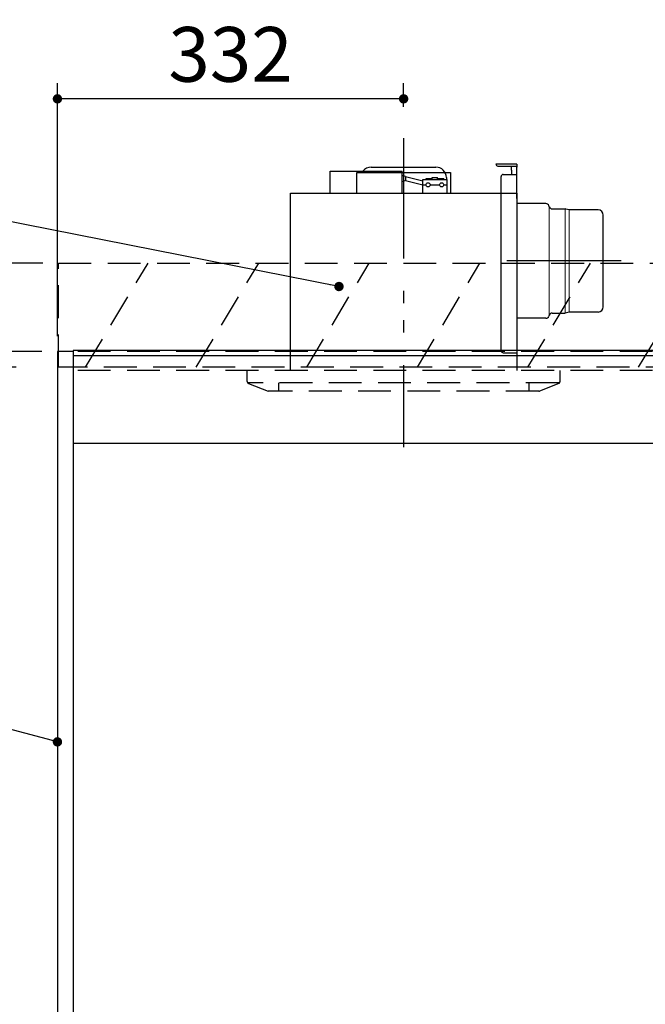
# Model space of a CAD drawing. Units: millimetres. Extents: x 210 to 6060, y -206 to 4222.
# Drawn here: x 1174 to 1774, y 2052 to 2996 of the extents above; entities that cross this region are included whole.
import ezdxf

# ---------------------------------------------------------------- set-up
doc = ezdxf.new("R2010")
doc.units = ezdxf.units.MM
doc.header["$LTSCALE"] = 3.75
doc.linetypes.add('HIDDEN', pattern=[12.6, 8.4, -4.2])
doc.linetypes.add('PHANTOM', pattern=[58, 30, -9, 2.5, -5, 2.5, -9])
doc.layers.get('0').update_dxf_attribs({"lineweight": 9})
for name, color, linetype, lineweight in [('スイッチ', 4, 'Continuous', 9), ('メイン', 7, 'Continuous', 9), ('レイヤ10', 3, 'Continuous', 9), ('熱源、換気扇', 214, 'Continuous', 9), ('設備類', 134, 'Continuous', 9)]:
    doc.layers.add(name, color=color, linetype=linetype, lineweight=lineweight)
doc.styles.get("Standard").update_dxf_attribs({"font": 'txt', "bigfont": 'bigfont'})
doc.styles.add('ＭＳ ゴシック', font='txt')
doc.dimstyles.get("Standard").update_dxf_attribs({"dimtxt": 0.18, "dimasz": 0.18, "dimexe": 0.18, "dimexo": 0.0625, "dimgap": 0.09, "dimtad": 0, "dimtih": 1, "dimtoh": 1, "dimdec": 4, "dimzin": 0, "dimdsep": 46, "dimtxsty": 'Standard', "dimcen": 0.09, "dimadec": 0, "dimazin": 0, "dimtfac": 1, "dimtdec": 4, "dimtofl": 0, "dimtmove": 0, "dimatfit": 3, "dimfxl": 1, "dimtolj": 1, "dimtzin": 0, "dimarcsym": 0})

# ---------------------------------------------------------------- blocks, each defined once
blk = doc.blocks.new('_DOT')
at = {"color": 0}
blk.add_line((-0.5, 0), (-1, 0), dxfattribs=at)
at = {"color": 0, "const_width": 0.5}
blk.add_lwpolyline([(-0.25, 0, 1), (0.25, 0, 1)], format="xyb", close=True, dxfattribs=at)
blk = doc.blocks.new('Dim2')
at = {"layer": '熱源、換気扇', "color": 214, "linetype": 'Continuous', "lineweight": 30}
for p, q in [((1210, 2692.5), (1210, 2935)), ((1542, 2912.41), (1542, 2935)), ((1542, 2920), (1210, 2920))]:
    blk.add_line(p, q, dxfattribs=at)
at = {"layer": '熱源、換気扇', "color": 214, "linetype": 'Continuous', "lineweight": 30, "xscale": 9, "yscale": 9, "zscale": 9}
for p, rotation in [((1210, 2920), 179.9999999999997), ((1542, 2920), 359.9999999999998)]:
    blk.add_blockref('_DOT', p, dxfattribs=dict(at, rotation=rotation))
at = {"layer": '熱源、換気扇', "color": 214, "linetype": 'Continuous', "lineweight": 9, "insert": (1376, 2920), "char_height": 52.5, "width": 675, "attachment_point": 8, "style": 'ＭＳ ゴシック'}
blk.add_mtext('332', dxfattribs=at)
blk = doc.blocks.new('Dim3')
at = {"layer": 'メイン', "color": 7, "linetype": 'Continuous', "lineweight": 30}
for p, q in [((1195, 2677.5), (845, 2677.5)), ((860, 2677.5), (860, 777.5)), ((1195, 777.5), (845, 777.5))]:
    blk.add_line(p, q, dxfattribs=at)
at = {"layer": 'メイン', "color": 7, "linetype": 'Continuous', "lineweight": 30, "xscale": 9, "yscale": 9, "zscale": 9}
for p, rotation in [((860, 2677.5), 89.99999999999972), ((860, 777.5), 269.9999999999994)]:
    blk.add_blockref('_DOT', p, dxfattribs=dict(at, rotation=rotation))
at = {"layer": 'メイン', "color": 7, "linetype": 'Continuous', "lineweight": 9, "insert": (860, 1727.5), "char_height": 52.5, "width": 887.5, "attachment_point": 8, "rotation": 90, "style": 'ＭＳ ゴシック'}
blk.add_mtext('1900', dxfattribs=at)
blk = doc.blocks.new('Dim4')
at = {"layer": 'メイン', "color": 7, "linetype": 'Continuous', "lineweight": 30}
for p, q in [((1195, 2677.5), (985, 2677.5)), ((1000, 1604.5), (1000, 2677.5)), ((1195, 1604.5), (985, 1604.5))]:
    blk.add_line(p, q, dxfattribs=at)
at = {"layer": 'メイン', "color": 7, "linetype": 'Continuous', "lineweight": 30, "xscale": 9, "yscale": 9, "zscale": 9}
for p, rotation in [((1000, 2677.5), 89.99999999999973), ((1000, 1604.5), 269.9999999999996)]:
    blk.add_blockref('_DOT', p, dxfattribs=dict(at, rotation=rotation))
at = {"layer": 'メイン', "color": 7, "linetype": 'Continuous', "lineweight": 9, "insert": (1000, 2141), "char_height": 52.5, "width": 887.5, "attachment_point": 8, "rotation": 90, "style": 'ＭＳ ゴシック'}
blk.add_mtext('1073', dxfattribs=at)
blk = doc.blocks.new('*G53')
at = {"layer": 'レイヤ10', "color": 3, "linetype": 'HIDDEN', "lineweight": 30}
for p, q in [((1555.17, 2662.5), (1615.17, 2762.5)), ((1661.24, 2662.5), (1721.24, 2762.5)), ((1767.3, 2662.5), (1827.3, 2762.5)), ((1873.37, 2662.5), (1933.37, 2762.5)), ((1979.43, 2662.5), (2039.43, 2762.5)), ((2085.5, 2662.5), (2145.5, 2762.5)), ((2191.57, 2662.5), (2251.57, 2762.5)), ((2297.63, 2662.5), (2357.63, 2762.5))]:
    blk.add_line(p, q, dxfattribs=at)
blk = doc.blocks.new('*G54')
at = {"layer": 'レイヤ10', "color": 3, "linetype": 'HIDDEN', "lineweight": 30}
for p, q in [((1211, 2662.5), (1211, 2762.5)), ((1211, 2762.5), (2420, 2762.5)), ((2420, 2662.5), (1211, 2662.5))]:
    blk.add_line(p, q, dxfattribs=at)
blk = doc.blocks.new('*G55')
at = {"layer": 'レイヤ10', "color": 3, "linetype": 'HIDDEN', "lineweight": 30}
for p, q in [((1236.97, 2662.5), (1296.97, 2762.5)), ((1343.04, 2662.5), (1403.04, 2762.5)), ((1449.1, 2662.5), (1509.1, 2762.5))]:
    blk.add_line(p, q, dxfattribs=at)
blk = doc.blocks.new('Dim33')
at = {"layer": 'レイヤ10', "color": 3, "linetype": 'Continuous', "lineweight": 30}
for p, q in [((1196, 2762.5), (719.82, 2762.5)), ((734.82, 2512.5), (734.82, 2762.5)), ((1170.57, 2662.5), (719.82, 2662.5))]:
    blk.add_line(p, q, dxfattribs=at)
at = {"layer": 'レイヤ10', "color": 3, "linetype": 'Continuous', "lineweight": 30, "xscale": 9, "yscale": 9, "zscale": 9}
for p, rotation in [((734.82, 2762.5), 89.99999999999959), ((734.82, 2662.5), 269.9999999999998)]:
    blk.add_blockref('_DOT', p, dxfattribs=dict(at, rotation=rotation))
at = {"layer": 'レイヤ10', "color": 3, "linetype": 'Continuous', "lineweight": 9, "insert": (734.82, 2639.37), "char_height": 52.5, "width": 637.5, "attachment_point": 9, "rotation": 90, "style": 'ＭＳ ゴシック'}
blk.add_mtext('100', dxfattribs=at)
blk = doc.blocks.new('Dim49')
at = {"layer": 'レイヤ10', "color": 3, "linetype": 'Continuous', "lineweight": 30}
for p, q in [((3310, 2719.13), (3310, 2985)), ((3314, 2692.5), (3314, 2985)), ((3314, 2970), (2813.75, 2970))]:
    blk.add_line(p, q, dxfattribs=at)
at = {"layer": 'レイヤ10', "color": 3, "linetype": 'Continuous', "lineweight": 30, "xscale": 9, "yscale": 9, "zscale": 9}
for p, rotation in [((3314, 2970), 359.9999999999997), ((3310, 2970), 179.9999999999998)]:
    blk.add_blockref('_DOT', p, dxfattribs=dict(at, rotation=rotation))
at = {"layer": 'レイヤ10', "color": 3, "linetype": 'Continuous', "lineweight": 9, "insert": (3286.25, 2970), "char_height": 52.5, "width": 2237.5, "attachment_point": 9, "style": 'ＭＳ ゴシック'}
blk.add_mtext('4 （幕板チリ寸法）', dxfattribs=at)
blk = doc.blocks.new('*G85')
at = {"layer": '熱源、換気扇', "color": 214, "linetype": 'PHANTOM', "lineweight": 30}
for p, q in [((1542, 2879.5), (1542, 2609.5)), ((1750.63, 2764.5), (1641.03, 2764.5))]:
    blk.add_line(p, q, dxfattribs=at)
at = {"layer": '熱源、換気扇', "color": 214, "linetype": 'Continuous', "lineweight": 30}
for p, q in [((1511, 2854.5), (1573, 2854.5)), ((1650.5, 2857.5), (1630.5, 2857.5)), ((1632.5, 2855.5), (1650.5, 2855.5)), ((1645.54, 2851.5), (1645.54, 2855.5)), ((1650.5, 2857.5), (1650.5, 2854.5)), ((1650.5, 2824.5), (1650.5, 2854.5)), ((1471.5, 2829.5), (1471.5, 2850.5)), ((1471.5, 2850.5), (1540.5, 2850.5)), ((1497, 2829.5), (1497, 2849.5)), ((1497, 2849.5), (1587, 2849.5)), ((1540.5, 2829.5), (1540.5, 2850.5)), ((1543.83, 2845.36), (1540.5, 2846.47)), ((1543.83, 2845.36), (1560.5, 2841.42)), ((1543.83, 2845.36), (1543.83, 2841.72)), ((1563.5, 2843.5), (1569.5, 2843.5)), ((1563.5, 2842.5), (1563.5, 2843.5)), ((1569.5, 2842.5), (1569.5, 2844.5)), ((1569.5, 2844.5), (1574.5, 2844.5)), ((1574.5, 2842.5), (1574.5, 2844.5)), ((1574.5, 2843.5), (1580.5, 2843.5)), ((1580.5, 2842.5), (1580.5, 2843.5)), ((1583, 2844.5), (1583, 2842.5)), ((1587, 2849.5), (1587, 2829.5)), ((1635.5, 2678.5), (1635.5, 2845.5)), ((1637.5, 2847.5), (1650.5, 2847.5)), ((1645.54, 2851.5), (1645.54, 2847.5)), ((1543.83, 2841.72), (1540.5, 2840.47)), ((1543.83, 2841.72), (1560.5, 2837.4)), ((1560.5, 2842.5), (1583.5, 2842.5)), ((1560.5, 2829.5), (1560.5, 2842.5)), ((1560.5, 2837.5), (1563.5, 2837.5)), ((1567.5, 2837.5), (1576.5, 2837.5)), ((1580.5, 2837.5), (1583.5, 2837.5)), ((1583.5, 2842.5), (1583.5, 2829.5)), ((1433.5, 2659.5), (1433.5, 2829.5)), ((1433.5, 2829.5), (1650.5, 2829.5)), ((1650.5, 2829.5), (1650.5, 2659.5)), ((1678.47, 2819.5), (1650.5, 2819.5)), ((1681.74, 2816.39), (1681.25, 2817.61)), ((1684.53, 2814.5), (1697.03, 2814.5)), ((1697.67, 2814.33), (1697.03, 2814.5)), ((1700.86, 2813.5), (1697.67, 2814.33)), ((1728.5, 2813.5), (1700.86, 2813.5)), ((1733.5, 2720.5), (1733.5, 2808.5)), ((1681.74, 2712.61), (1681.25, 2711.39)), ((1684.53, 2714.5), (1697.03, 2714.5)), ((1700.86, 2715.5), (1697.03, 2714.5)), ((1728.5, 2715.5), (1700.86, 2715.5)), ((1678.47, 2709.5), (1650.5, 2709.5)), ((1637.5, 2676.5), (1650.5, 2676.5))]:
    blk.add_line(p, q, dxfattribs=at)
at = {"layer": '熱源、換気扇', "color": 214, "linetype": 'Continuous', "lineweight": 9}
for p, q in [((1681.74, 2816.39), (1681.74, 2712.61)), ((1697.03, 2714.5), (1697.03, 2814.5)), ((1700.86, 2813.5), (1700.86, 2715.5))]:
    blk.add_line(p, q, dxfattribs=at)
at = {"layer": '熱源、換気扇', "color": 214, "linetype": 'Continuous', "lineweight": 30}
for centre in [(1565.5, 2837.5), (1578.5, 2837.5)]:
    blk.add_circle(centre, 2, dxfattribs=at)
for centre, radius, start, end in [((1511, 2844.5), 10, 90, 143.1301), ((1573, 2844.5), 10, 0, 90), ((1632.5, 2857.5), 2, 180, 270), ((1637.5, 2845.5), 2, 90, 180), ((1678.47, 2816.5), 3, 21.73008, 90), ((1684.53, 2817.5), 3, 201.73008, 270), ((1728.5, 2808.5), 5, 0, 90), ((1728.5, 2720.5), 5, 270, 0), ((1678.47, 2712.5), 3, 270, 338.26992), ((1684.53, 2711.5), 3, 90, 158.26992), ((1637.5, 2678.5), 2, 180, 270)]:
    blk.add_arc(centre, radius, start, end, dxfattribs=at)
blk = doc.blocks.new('*G86')
at = {"layer": '熱源、換気扇', "color": 214, "linetype": 'PHANTOM', "lineweight": 30}
blk.add_line((1542, 2882.17), (1542, 2586.01), dxfattribs=at)
at = {"layer": '熱源、換気扇', "color": 214, "linetype": 'HIDDEN', "lineweight": 30}
for p, q in [((1392, 2648.85), (1392, 2659.5)), ((1692, 2648.85), (1692, 2659.5)), ((1690.74, 2647.5), (1392.53, 2647.5)), ((1393.26, 2647), (1412, 2639.5)), ((1422, 2647.5), (1422, 2639.5)), ((1662, 2647.5), (1662, 2639.5)), ((1690.74, 2647), (1672.36, 2639.64)), ((1671.61, 2639.5), (1412, 2639.5))]:
    blk.add_line(p, q, dxfattribs=at)
for centre, start, end in [((1394, 2648.85), 180, 248.19859), ((1690, 2648.85), 291.80141, 0), ((1671.61, 2641.5), 270, 291.80141), ((1671.61, 2641.5), 270, 291.80141)]:
    blk.add_arc(centre, 2, start, end, dxfattribs=at)

msp = doc.modelspace()

# ---------------------------------------------------------------- linework, layer by layer
at = {"layer": 'スイッチ', "color": 4, "linetype": 'Continuous', "lineweight": 30}
for p, q in [((2410, 2678.5), (1225, 2678.5)), ((2395, 2673.5), (1225, 2673.5))]:
    msp.add_line(p, q, dxfattribs=at)
at = {"layer": 'メイン', "color": 7, "linetype": 'Continuous', "lineweight": 30}
for p, q in [((1210, 2677.5), (1210, 777.5)), ((1225, 2677.5), (1210, 2677.5)), ((1225, 2678.5), (1225, 777.5)), ((2395, 2589.5), (1225, 2589.5))]:
    msp.add_line(p, q, dxfattribs=at)
at = {"layer": 'メイン', "color": 7, "linetype": 'HIDDEN', "lineweight": 30}
for p, q in [((2395, 2677.5), (1225, 2677.5)), ((2395, 2659.5), (1225, 2659.5))]:
    msp.add_line(p, q, dxfattribs=at)
at = {"layer": 'メイン', "color": 7, "linetype": 'Continuous', "lineweight": 30}
msp.add_lwpolyline([(1210, 2303.21), (798.996, 2412.304)], dxfattribs=at)
at = {"layer": '設備類', "color": 134, "linetype": 'Continuous', "lineweight": 30}
msp.add_lwpolyline([(1480, 2740), (799.433, 2874.196)], dxfattribs=at)

# ---------------------------------------------------------------- block references
for name in ['*G86', '*G85', '*G54', '*G55', '*G53']:
    msp.add_blockref(name, (0, 0))
at = {"layer": 'メイン', "color": 7, "linetype": 'Continuous', "lineweight": 30, "xscale": 9, "yscale": 9, "zscale": 9, "rotation": 345.1346800504809}
msp.add_blockref('_DOT', (1210, 2303.21), dxfattribs=at)
at = {"layer": '設備類', "color": 134, "linetype": 'Continuous', "lineweight": 30, "xscale": 9, "yscale": 9, "zscale": 9, "rotation": 348.8453402610716}
msp.add_blockref('_DOT', (1480, 2740), dxfattribs=at)

# ---------------------------------------------------------------- dimensions: what is measured, and where the dimension line sits
at = {"layer": 'メイン', "color": 7, "linetype": 'Continuous', "lineweight": 30}
dim = msp.add_linear_dim(base=(860, 777.5), p1=(1210, 2677.5), p2=(1210, 777.5), angle=270, dimstyle='Standard', override={"dimscale": 1, "dimtxt": 52.5, "dimasz": 9, "dimexe": 15, "dimexo": 15, "dimgap": 0, "dimtad": 1, "dimtih": 0, "dimtoh": 0, "dimdec": 2, "dimzin": 8, "dimtxsty": 'ＭＳ ゴシック', "dimblk1": 'DOT', "dimblk2": 'DOT', "dimsah": 1, "dimse1": 0, "dimse2": 0, "dimtix": 0, "dimtofl": 1, "dimtmove": 1, "dimatfit": 2, "dimtzin": 8}, dxfattribs=at)
dim.commit()
dim.dimension.update_dxf_attribs({"geometry": 'Dim3', "text_midpoint": (860, 1727.5), "dimtype": 160, "text_rotation": 90})
dim = msp.add_linear_dim(base=(1000, 2677.5), p1=(1210, 1604.5), p2=(1210, 2677.5), angle=90, dimstyle='Standard', override={"dimscale": 1, "dimtxt": 52.5, "dimasz": 9, "dimexe": 15, "dimexo": 15, "dimgap": 0, "dimtad": 1, "dimtih": 0, "dimtoh": 0, "dimdec": 2, "dimzin": 8, "dimtxsty": 'ＭＳ ゴシック', "dimblk1": 'DOT', "dimblk2": 'DOT', "dimsah": 1, "dimse1": 0, "dimse2": 0, "dimtix": 0, "dimtofl": 1, "dimtmove": 1, "dimatfit": 2, "dimtzin": 8}, dxfattribs=at)
dim.commit()
dim.dimension.update_dxf_attribs({"geometry": 'Dim4', "text_midpoint": (1000, 2141), "dimtype": 160})
at = {"layer": 'レイヤ10', "color": 3, "linetype": 'Continuous', "lineweight": 30}
for base, p1, p2, angle, picture, middle in [((3310, 2970), (3314, 2677.5), (3310, 2704.131), 180, 'Dim49', (3050, 2970)), ((734.815, 2762.5), (1185.567, 2662.5), (1211, 2762.5), 90, 'Dim33', (734.815, 2600))]:
    dim = msp.add_linear_dim(base=base, p1=p1, p2=p2, angle=angle, dimstyle='Standard', override={"dimscale": 1, "dimtxt": 52.5, "dimasz": 9, "dimexe": 15, "dimexo": 15, "dimgap": 0, "dimtad": 1, "dimtih": 0, "dimtoh": 0, "dimdec": 2, "dimzin": 8, "dimtxsty": 'ＭＳ ゴシック', "dimblk1": 'DOT', "dimblk2": 'DOT', "dimsah": 1, "dimse1": 0, "dimse2": 0, "dimtix": 0, "dimtofl": 1, "dimtmove": 1, "dimatfit": 2, "dimtzin": 8}, dxfattribs=at)
    dim.commit()
    dim.dimension.update_dxf_attribs({"geometry": picture, "text_midpoint": middle, "dimtype": 160})
at = {"layer": '熱源、換気扇', "color": 214, "linetype": 'Continuous', "lineweight": 30}
dim = msp.add_linear_dim(base=(1210, 2920), p1=(1542, 2897.41), p2=(1210, 2677.5), angle=180, dimstyle='Standard', override={"dimscale": 1, "dimtxt": 52.5, "dimasz": 9, "dimexe": 15, "dimexo": 15, "dimgap": 0, "dimtad": 1, "dimtih": 0, "dimtoh": 0, "dimdec": 2, "dimzin": 8, "dimtxsty": 'ＭＳ ゴシック', "dimblk1": 'DOT', "dimblk2": 'DOT', "dimsah": 1, "dimse1": 0, "dimse2": 0, "dimtix": 0, "dimtofl": 1, "dimtmove": 1, "dimatfit": 2, "dimtzin": 8}, dxfattribs=at)
dim.commit()
dim.dimension.update_dxf_attribs({"geometry": 'Dim2', "text_midpoint": (1376, 2920), "dimtype": 160})

doc.saveas('drawing.dxf')
